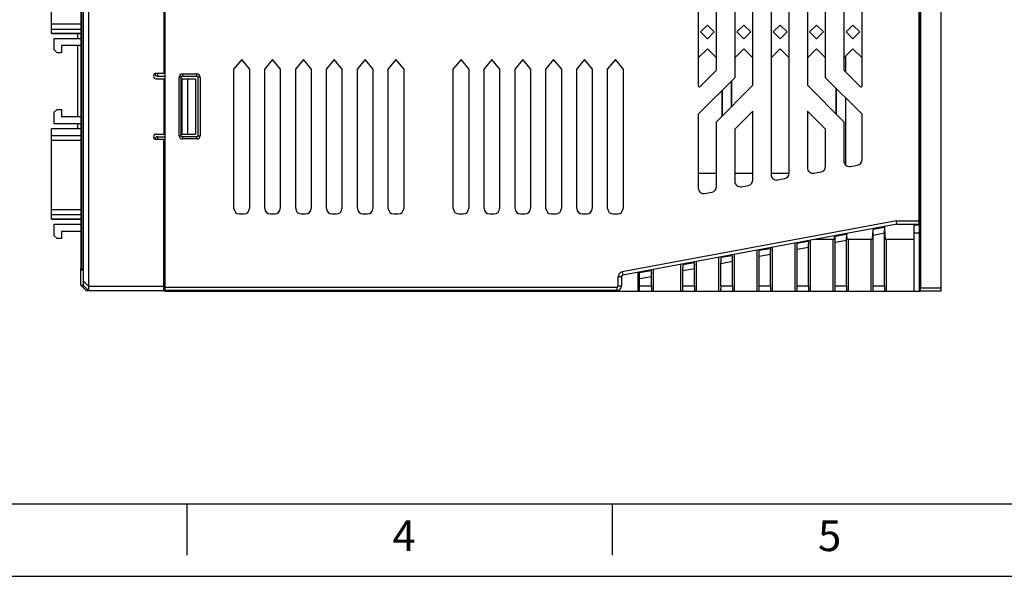
# Model space of a CAD drawing. Units: millimetres. Extents: x 0 to 594, y 0 to 420.
# Drawn here: x 237 to 415, y 0 to 101 of the extents above; entities that cross this region are included whole.
import ezdxf

# ---------------------------------------------------------------- set-up
doc = ezdxf.new("R2010")
doc.units = ezdxf.units.MM
doc.header["$LTSCALE"] = 32.67
doc.layers.get('0').update_dxf_attribs({"linetype": 'CONTINUOUS'})
doc.layers.add('FORMAT', color=7, linetype='CONTINUOUS')
doc.styles.add('TEXTSTYLE_2', font='Arial.ttf')

msp = doc.modelspace()

# ---------------------------------------------------------------- linework, layer by layer
at = {"color": 7, "linetype": 'Continuous'}
for p, q in [((249.29, 52.6), (249.29, 210.8)), ((263.05, 211.55), (263.05, 51.85)), ((399.83, 210.95), (399.83, 64.45)), ((400.17, 211.1), (400.17, 52.3)), ((403.9, 51.7), (403.9, 211.7)), ((399.9, 175.4), (399.9, 88)), ((248.24, 175.05), (248.24, 53.56)), ((248.01, 55.84), (248.01, 172.26)), ((262.9, 172.2), (262.9, 91.2)), ((247.8, 142.35), (247.8, 89.95)), ((242.5, 98.4), (242.5, 133.9)), ((373.05, 122.75), (373.05, 72.86)), ((376.35, 73.1), (376.35, 122.75)), ((400.05, 88.75), (400.05, 120.4)), ((359.85, 108.45), (359.85, 88.95)), ((369.75, 89.03), (369.75, 108.37)), ((379.65, 108.37), (379.65, 89.03)), ((389.55, 88.95), (389.55, 108.45)), ((363.15, 91.77), (363.15, 105.63)), ((366.45, 107), (366.45, 90.4)), ((382.95, 90.4), (382.95, 107)), ((386.25, 105.63), (386.25, 91.77)), ((242.5, 100.16), (247.8, 100.16)), ((247.8, 99.17), (242.5, 99.17)), ((242.5, 98.42), (247.8, 98.42)), ((247.8, 98.4), (242.5, 98.4)), ((247.2, 98.4), (247.2, 97.55)), ((361.5, 99.95), (360.25, 98.7)), ((360.25, 98.7), (361.5, 97.45)), ((362.75, 98.7), (361.5, 99.95)), ((361.5, 97.45), (362.75, 98.7)), ((368.1, 99.95), (366.85, 98.7)), ((366.85, 98.7), (368.1, 97.45)), ((369.35, 98.7), (368.1, 99.95)), ((368.1, 97.45), (369.35, 98.7)), ((374.7, 99.95), (373.45, 98.7)), ((373.45, 98.7), (374.7, 97.45)), ((375.95, 98.7), (374.7, 99.95)), ((374.7, 97.45), (375.95, 98.7)), ((381.3, 99.95), (380.05, 98.7)), ((380.05, 98.7), (381.3, 97.45)), ((382.55, 98.7), (381.3, 99.95)), ((381.3, 97.45), (382.55, 98.7)), ((387.9, 99.95), (386.65, 98.7)), ((386.65, 98.7), (387.9, 97.45)), ((389.15, 98.7), (387.9, 99.95)), ((387.9, 97.45), (389.15, 98.7)), ((243, 95.45), (243, 97.55)), ((243, 97.55), (247.8, 97.55)), ((243.5, 94.95), (243, 95.45)), ((244.3, 94.95), (243.5, 94.95)), ((244.3, 96.25), (244.3, 94.95)), ((247.8, 96.25), (244.3, 96.25)), ((247.2, 96.25), (247.2, 83.35)), ((361.5, 95.65), (359.85, 94)), ((363.15, 94), (361.5, 95.65)), ((368.1, 95.65), (366.45, 94)), ((369.75, 94), (368.1, 95.65)), ((374.7, 95.65), (373.05, 94)), ((376.35, 94), (374.7, 95.65)), ((381.3, 95.65), (379.65, 94)), ((382.95, 94), (381.3, 95.65)), ((387.9, 95.65), (386.25, 94)), ((389.55, 94), (387.9, 95.65)), ((277, 93.7), (275.6, 92.03)), ((278.4, 92.03), (277, 93.7)), ((282.6, 93.7), (281.2, 92.03)), ((284, 92.03), (282.6, 93.7)), ((288.2, 93.7), (286.8, 92.03)), ((289.6, 92.03), (288.2, 93.7)), ((293.8, 93.7), (292.4, 92.03)), ((295.2, 92.03), (293.8, 93.7)), ((299.4, 93.7), (298, 92.03)), ((300.8, 92.03), (299.4, 93.7)), ((305, 93.7), (303.6, 92.03)), ((306.4, 92.03), (305, 93.7)), ((316.8, 93.7), (315.4, 92.03)), ((318.2, 92.03), (316.8, 93.7)), ((322.4, 93.7), (321, 92.03)), ((323.8, 92.03), (322.4, 93.7)), ((328, 93.7), (326.6, 92.03)), ((329.4, 92.03), (328, 93.7)), ((333.6, 93.7), (332.2, 92.03)), ((335, 92.03), (333.6, 93.7)), ((339.2, 93.7), (337.8, 92.03)), ((340.6, 92.03), (339.2, 93.7)), ((344.8, 93.7), (343.4, 92.03)), ((346.2, 92.03), (344.8, 93.7)), ((379.69, 89.03), (379.69, 94)), ((386.54, 94.29), (386.54, 91.48)), ((386.59, 91.43), (386.59, 94.34)), ((247.8, 91.25), (248.01, 91.25)), ((262.9, 91.2), (261.5, 91.2)), ((261.75, 91.2), (261.75, 90.7)), ((275.6, 66.7), (275.6, 92.03)), ((278.4, 92.03), (278.4, 66.7)), ((281.2, 66.7), (281.2, 92.03)), ((284, 92.03), (284, 66.7)), ((286.8, 66.7), (286.8, 92.03)), ((289.6, 92.03), (289.6, 66.7)), ((292.4, 66.7), (292.4, 92.03)), ((295.2, 92.03), (295.2, 66.7)), ((298, 66.7), (298, 92.03)), ((300.8, 92.03), (300.8, 66.7)), ((303.6, 66.7), (303.6, 92.03)), ((306.4, 92.03), (306.4, 66.7)), ((315.4, 66.7), (315.4, 92.03)), ((318.2, 92.03), (318.2, 66.7)), ((321, 66.7), (321, 92.03)), ((323.8, 92.03), (323.8, 66.7)), ((326.6, 66.7), (326.6, 92.03)), ((329.4, 92.03), (329.4, 66.7)), ((332.2, 66.7), (332.2, 92.03)), ((335, 92.03), (335, 66.7)), ((337.8, 66.7), (337.8, 92.03)), ((340.6, 92.03), (340.6, 66.7)), ((343.4, 66.7), (343.4, 92.03)), ((346.2, 92.03), (346.2, 66.7)), ((360.19, 88.81), (363.15, 91.77)), ((386.25, 91.77), (389.21, 88.81)), ((247.8, 89.95), (248.01, 89.95)), ((247.8, 89.65), (247.8, 56.25)), ((247.8, 89.65), (248.01, 89.65)), ((247.81, 89.95), (247.81, 89.65)), ((261.5, 90.2), (263.05, 90.2)), ((261.75, 90.7), (263.05, 90.7)), ((262.9, 90.2), (262.9, 80.2)), ((265.65, 79.9), (265.65, 90.5)), ((266.05, 90.5), (265.65, 90.5)), ((266.05, 79.9), (266.05, 90.5)), ((266.05, 90.2), (268.65, 90.2)), ((266.15, 90.2), (266.15, 80.2)), ((266.25, 91.1), (266.25, 90.7)), ((266.25, 91.1), (268.85, 91.1)), ((266.25, 90.7), (268.85, 90.7)), ((267.15, 90.2), (267.15, 80.2)), ((268.65, 90.2), (268.65, 80.2)), ((268.85, 90.7), (268.85, 91.1)), ((269.05, 90.5), (269.05, 79.9)), ((269.45, 90.5), (269.05, 90.5)), ((269.45, 90.5), (269.45, 79.9)), ((366.45, 90.4), (359.85, 83.8)), ((365.84, 89.79), (365.84, 85.12)), ((365.89, 85.18), (365.89, 89.84)), ((389.55, 83.8), (382.95, 90.4)), ((248.01, 88.35), (247.8, 88.35)), ((363.15, 82.43), (369.75, 89.03)), ((364.11, 88.06), (364.11, 83.39)), ((364.16, 88.11), (364.16, 83.45)), ((379.65, 89.03), (386.25, 82.43)), ((384.81, 88.54), (384.81, 83.88)), ((384.86, 88.49), (384.86, 83.82)), ((399.86, 88), (400.12, 88)), ((399.86, 88), (399.86, 78)), ((400.05, 88.75), (400.12, 88.75)), ((400.12, 88.75), (400.12, 77.25)), ((386.54, 86.81), (386.54, 74.63)), ((386.59, 74.58), (386.59, 86.76)), ((243, 84.15), (243.5, 84.65)), ((243, 82.05), (243, 84.15)), ((243.5, 84.65), (244.3, 84.65)), ((244.3, 84.65), (244.3, 83.35)), ((369.75, 84.37), (366.45, 81.07)), ((369.75, 71.87), (369.75, 84.37)), ((382.95, 81.07), (379.65, 84.37)), ((379.65, 84.37), (379.65, 74.09)), ((379.69, 73.85), (379.69, 84.32)), ((244.3, 83.35), (247.8, 83.35)), ((359.85, 83.8), (359.85, 70.4)), ((363.15, 70.65), (363.15, 82.43)), ((386.25, 82.43), (386.25, 75.31)), ((389.55, 75.56), (389.55, 83.8)), ((242.5, 64.75), (242.5, 81.15)), ((247.8, 81.15), (242.5, 81.15)), ((247.8, 81.12), (242.5, 81.12)), ((247.8, 82.05), (243, 82.05)), ((247.2, 82.05), (247.2, 81.15)), ((366.45, 81.07), (366.45, 71.63)), ((382.95, 74.33), (382.95, 81.07)), ((242.5, 79.96), (247.8, 79.96)), ((247.8, 79), (242.5, 79)), ((261.5, 80.2), (263.05, 80.2)), ((262.9, 79.2), (261.5, 79.2)), ((261.75, 79.7), (261.75, 79.2)), ((261.75, 79.7), (263.05, 79.7)), ((262.9, 51.8), (262.9, 79.2)), ((265.65, 79.9), (266.05, 79.9)), ((266.05, 80.2), (268.65, 80.2)), ((266.25, 79.7), (266.25, 79.3)), ((268.85, 79.7), (266.25, 79.7)), ((268.85, 79.3), (266.25, 79.3)), ((268.85, 79.3), (268.85, 79.7)), ((269.05, 79.9), (269.45, 79.9)), ((400.12, 78), (399.86, 78)), ((399.9, 78), (399.9, 63.85)), ((400.12, 77.25), (400.05, 77.25)), ((400.05, 73.1), (400.05, 77.25)), ((380.83, 73.1), (382.13, 73.35)), ((387.43, 74.33), (388.73, 74.57)), ((359.85, 73.1), (363.15, 73.1)), ((366.45, 73.1), (369.75, 73.1)), ((373.05, 73.1), (376.35, 73.1)), ((374.23, 71.88), (375.53, 72.12)), ((399.9, 73.1), (400.05, 73.1)), ((367.63, 70.65), (368.93, 70.89)), ((361.03, 69.42), (362.33, 69.66)), ((242.5, 66.51), (247.8, 66.51)), ((400, 66.47), (399.9, 66.47)), ((400, 66.47), (400, 64.2)), ((247.8, 65.52), (242.5, 65.52)), ((242.5, 64.77), (247.8, 64.77)), ((247.8, 64.75), (242.5, 64.75)), ((276.6, 65.7), (277.4, 65.7)), ((282.2, 65.7), (283, 65.7)), ((287.8, 65.7), (288.6, 65.7)), ((293.4, 65.7), (294.2, 65.7)), ((299, 65.7), (299.8, 65.7)), ((304.6, 65.7), (305.4, 65.7)), ((316.4, 65.7), (317.2, 65.7)), ((322, 65.7), (322.8, 65.7)), ((327.6, 65.7), (328.4, 65.7)), ((333.2, 65.7), (334, 65.7)), ((338.8, 65.7), (339.6, 65.7)), ((344.4, 65.7), (345.2, 65.7)), ((395.83, 64.45), (346.03, 55.19)), ((395.83, 64.45), (399.83, 64.45)), ((395.88, 63.85), (395.83, 64.45)), ((243, 61.75), (243, 63.85)), ((243, 63.85), (247.8, 63.85)), ((244.3, 62.55), (244.3, 61.25)), ((247.8, 62.55), (244.3, 62.55)), ((395.88, 63.85), (346.14, 54.6)), ((391.59, 62.9), (391.65, 62.91)), ((393.54, 63.26), (391.65, 62.91)), ((391.65, 62.91), (391.65, 63.06)), ((393.54, 63.42), (393.54, 63.26)), ((393.54, 63.26), (393.61, 63.27)), ((393.62, 63.4), (393.63, 63.25)), ((395.88, 63.85), (399.9, 63.85)), ((399, 51.7), (399, 63.85)), ((399.99, 63.7), (399, 63.7)), ((399.9, 64.2), (400, 64.2)), ((243.5, 61.25), (243, 61.75)), ((244.3, 61.25), (243.5, 61.25)), ((379.74, 60.85), (379.74, 60.7)), ((380.2, 51.7), (380.2, 60.93)), ((384.49, 61.1), (381.1, 61.1)), ((384.3, 51.7), (384.3, 61.1)), ((384.66, 60.59), (386.73, 60.98)), ((384.69, 61.62), (384.75, 61.63)), ((386.64, 61.98), (384.75, 61.63)), ((384.75, 61.63), (384.75, 61.78)), ((386.64, 62.13), (386.64, 61.98)), ((386.64, 61.98), (386.71, 61.99)), ((386.73, 52.7), (386.73, 60.98)), ((386.79, 61.99), (386.78, 62.01)), ((391.39, 61.1), (386.9, 61.1)), ((387.1, 51.7), (387.1, 61.1)), ((391.2, 51.7), (391.2, 61.1)), ((391.56, 61.88), (393.63, 62.26)), ((391.56, 52.7), (391.56, 61.88)), ((393.63, 52.7), (393.63, 62.26)), ((399, 61.1), (393.8, 61.1)), ((394, 51.7), (394, 61.1)), ((399.91, 62.2), (399, 62.2)), ((399.91, 62.2), (399.91, 51.7)), ((370.5, 51.7), (370.5, 59.13)), ((370.89, 59.05), (370.95, 59.06)), ((372.84, 59.41), (370.95, 59.06)), ((370.95, 59.06), (370.95, 59.21)), ((372.84, 59.56), (372.84, 59.41)), ((372.84, 59.41), (372.91, 59.42)), ((373.3, 51.7), (373.3, 59.65)), ((377.4, 51.7), (377.4, 60.41)), ((377.76, 59.31), (379.83, 59.7)), ((377.76, 52.7), (377.76, 59.31)), ((377.79, 60.33), (377.85, 60.34)), ((379.74, 60.7), (377.85, 60.34)), ((377.85, 60.34), (377.85, 60.5)), ((379.74, 60.7), (379.81, 60.71)), ((379.83, 52.7), (379.83, 59.7)), ((384.66, 52.7), (384.66, 60.59)), ((247.8, 57.55), (248.01, 57.55)), ((363.6, 51.7), (363.6, 57.85)), ((363.99, 57.77), (364.05, 57.78)), ((365.94, 58.13), (364.05, 57.78)), ((364.05, 57.78), (364.05, 57.93)), ((365.94, 58.28), (365.94, 58.13)), ((365.94, 58.13), (366.01, 58.14)), ((366.4, 51.7), (366.4, 58.37)), ((370.86, 58.03), (372.93, 58.41)), ((370.86, 52.7), (370.86, 58.03)), ((372.93, 52.7), (372.93, 58.41)), ((247.8, 56.25), (248.01, 56.25)), ((247.8, 52.8), (247.8, 55.83)), ((247.81, 56.25), (247.81, 55.83)), ((248, 55.89), (247.81, 55.83)), ((247.81, 55.45), (248.01, 55.61)), ((248, 55.45), (247.81, 55.45)), ((351.24, 55.4), (349.23, 55.02)), ((351.24, 55.55), (351.24, 55.4)), ((351.24, 55.39), (351.31, 55.41)), ((351.7, 51.7), (351.7, 55.63)), ((356.7, 51.7), (356.7, 56.56)), ((357.06, 55.46), (359.13, 55.84)), ((357.06, 52.7), (357.06, 55.46)), ((357.09, 56.48), (357.15, 56.49)), ((359.04, 56.85), (357.15, 56.49)), ((357.15, 56.49), (357.15, 56.65)), ((359.04, 57), (359.04, 56.85)), ((359.04, 56.85), (359.11, 56.86)), ((359.13, 52.7), (359.13, 55.84)), ((359.5, 51.7), (359.5, 57.08)), ((363.96, 56.74), (366.03, 57.13)), ((363.96, 52.7), (363.96, 56.74)), ((366.03, 52.7), (366.03, 57.13)), ((400.11, 55.7), (399.97, 55.7)), ((399.97, 52.3), (399.97, 55.7)), ((400.11, 52.3), (400.11, 55.7)), ((262.9, 53.65), (263.05, 53.65)), ((345.9, 54.3), (345.3, 54.3)), ((345.3, 52.65), (345.3, 54.3)), ((345.9, 54.3), (345.9, 52.65)), ((346.03, 55.19), (346.14, 54.6)), ((348.92, 51.7), (348.92, 55.12)), ((349.17, 53.99), (351.33, 54.39)), ((349.17, 52.7), (349.17, 53.99)), ((349.18, 55.01), (349.23, 55.02)), ((349.23, 55.02), (349.23, 55.17)), ((351.33, 52.7), (351.33, 54.39)), ((248.8, 51.8), (247.8, 52.8)), ((247.8, 52.8), (248.21, 52.8)), ((249.29, 52.56), (248.24, 53.56)), ((249.29, 52.6), (262.9, 52.6)), ((263.05, 52.85), (262.9, 52.85)), ((263, 52.85), (263, 51.7)), ((263.05, 52.45), (345.1, 52.45)), ((345.1, 51.85), (263.05, 51.85)), ((338.22, 51.7), (338.22, 51.85)), ((339.02, 51.85), (339.02, 51.7)), ((339.43, 51.7), (339.43, 51.85)), ((340.23, 51.85), (340.23, 51.7)), ((341.05, 51.7), (341.05, 51.85)), ((341.35, 51.85), (341.35, 51.7)), ((341.8, 51.7), (341.8, 51.85)), ((345.1, 51.85), (345.1, 52.45)), ((345.3, 52.65), (345.9, 52.65)), ((349.17, 52.7), (351.33, 52.7)), ((357.06, 52.7), (359.13, 52.7)), ((363.96, 52.7), (366.03, 52.7)), ((370.86, 52.7), (372.93, 52.7)), ((377.76, 52.7), (379.83, 52.7)), ((384.66, 52.7), (386.73, 52.7)), ((391.56, 52.7), (393.63, 52.7)), ((399.97, 52.3), (400.11, 52.3)), ((400.17, 52.3), (403.9, 52.3)), ((248.8, 51.8), (262.9, 51.8)), ((263, 51.7), (400.12, 51.7)), ((403.9, 51.7), (400.16, 51.7))]:
    msp.add_line(p, q, dxfattribs=at)
at = {"linetype": 'Continuous'}
msp.add_line((0, 0), (594, 0), dxfattribs=at)
at = {"color": 7, "linetype": 'Continuous'}
for centre, radius, start, end in [((261.5, 90.7), 0.5, 90, 270), ((261.75, 91.2), 0.5, 187.9057, 270), ((266.25, 90.5), 0.6, 90, 180), ((266.25, 90.5), 0.2, 90, 180), ((268.85, 90.5), 0.6, 0, 90), ((268.85, 90.5), 0.2, 360, 90), ((360.05, 88.95), 0.2, 180, 315), ((389.35, 88.95), 0.2, 225, 0), ((261.5, 79.7), 0.5, 90, 270), ((261.75, 79.2), 0.5, 90, 172.112), ((266.25, 79.9), 0.6, 180, 270), ((266.25, 79.9), 0.2, 180, 270), ((268.85, 79.9), 0.6, 270, 360), ((268.85, 79.9), 0.2, 270, 0), ((387.25, 75.31), 1, 180, 280.5366), ((388.55, 75.56), 1, 280.5366, 0), ((380.65, 74.09), 1, 180, 280.5366), ((381.95, 74.33), 1, 280.5366, 0), ((367.45, 71.63), 1, 180, 280.5366), ((368.75, 71.87), 1, 280.5366, 0), ((374.05, 72.86), 1, 180, 280.5366), ((375.35, 73.1), 1, 280.5366, 0), ((33.11, 72.68), 366.94, 359.0297, 0.0655), ((360.85, 70.4), 1, 180, 280.5366), ((362.15, 70.65), 1, 280.5366, 0), ((276.6, 66.7), 1, 180, 270), ((277.4, 66.7), 1, 270, 0), ((282.2, 66.7), 1, 180, 270), ((283, 66.7), 1, 270, 0), ((287.8, 66.7), 1, 180, 270), ((288.6, 66.7), 1, 270, 0), ((293.4, 66.7), 1, 180, 270), ((294.2, 66.7), 1, 270, 0), ((299, 66.7), 1, 180, 270), ((299.8, 66.7), 1, 270, 0), ((304.6, 66.7), 1, 180, 270), ((305.4, 66.7), 1, 270, 0), ((316.4, 66.7), 1, 180, 270), ((317.2, 66.7), 1, 270, 0), ((322, 66.7), 1, 180, 270), ((322.8, 66.7), 1, 270, 0), ((327.6, 66.7), 1, 180, 270), ((328.4, 66.7), 1, 270, 0), ((333.2, 66.7), 1, 180, 270), ((334, 66.7), 1, 270, 0), ((338.8, 66.7), 1, 180, 270), ((339.6, 66.7), 1, 270, 0), ((344.4, 66.7), 1, 180, 270), ((345.2, 66.7), 1, 270, 0), ((321.6, 65.86), 70.02, 357.5672, 357.6904), ((362.43, 62.3), 31.2, 359.9312, 1.0126), ((355.53, 61.02), 31.2, 359.9312, 1.0126), ((414.92, 63.79), 28.19, 183.3709, 183.6132), ((341.73, 58.45), 31.2, 359.9312, 1.0126), ((348.63, 59.73), 31.2, 359.9312, 1.0126), ((334.83, 57.17), 31.2, 359.9312, 1.0126), ((327.93, 55.88), 31.2, 359.9312, 1.0126), ((346.2, 54.3), 0.9, 100.5366, 180), ((346.2, 54.3), 0.3, 100.5366, 180), ((320.13, 54.43), 31.2, 359.9312, 1.0126), ((248.44, 52.6), 0.851, 356.9886, 0.0008), ((345.1, 52.65), 0.8, 270, 360), ((345.1, 52.65), 0.2, 270, 360)]:
    msp.add_arc(centre, radius, start, end, dxfattribs=at)
for centre, major_axis, ratio, start_param, end_param in [((399.84, 64.45), (0, 0.6), 0.017455, -4.712389, -3.141593), ((399.95, 62.2), (0, 1.5), 0.026186, 6.283185, 7.853982), ((399.99, 64.2), (0, 0.5), 0.026186, -3.141593, -1.570796), ((349.15, 52.7), (0, 1), 0.017455, -3.141593, -1.570796), ((351.36, 52.7), (0, 1), 0.026186, -4.712389, -3.141593), ((357.04, 52.7), (0, 1), 0.026186, -3.141593, -1.570796), ((359.16, 52.7), (0, 1), 0.026186, -4.712389, -3.141593), ((363.94, 52.7), (0, 1), 0.026186, -3.141593, -1.570796), ((366.06, 52.7), (0, 1), 0.026186, -4.712389, -3.141593), ((370.84, 52.7), (0, 1), 0.026186, -3.141593, -1.570796), ((372.96, 52.7), (0, 1), 0.026186, -4.712389, -3.141593), ((377.74, 52.7), (0, 1), 0.026186, -3.141593, -1.570796), ((379.86, 52.7), (0, 1), 0.026186, -4.712389, -3.141593), ((384.64, 52.7), (0, 1), 0.026186, -3.141593, -1.570796), ((386.76, 52.7), (0, 1), 0.026186, -4.712389, -3.141593), ((391.54, 52.7), (0, 1), 0.026186, -3.141593, -1.570796), ((393.66, 52.7), (0, 1), 0.026186, -4.712389, -3.141593), ((400.16, 52.3), (0, 0.6), 0.026186, -3.141593, -1.570796)]:
    msp.add_ellipse(centre, major_axis=major_axis, ratio=ratio, start_param=start_param, end_param=end_param, dxfattribs=at)
for points, knots in [([(391.39, 61.1), (391.4, 61.1), (391.42, 61.15), (391.44, 61.23), (391.46, 61.38), (391.48, 61.57), (391.5, 61.83), (391.53, 62.27), (391.55, 62.63), (391.56, 62.88)], [0, 0, 0, 0, 0.0199, 0.068863, 0.148694, 0.259444, 0.400634, 0.571668, 1, 1, 1, 1]), ([(391.56, 61.88), (391.56, 62.01), (391.57, 62.19), (391.57, 62.43), (391.57, 62.59), (391.58, 62.71), (391.58, 62.8), (391.58, 62.85), (391.59, 62.88), (391.59, 62.89), (391.59, 62.9), (391.59, 62.9)], [0, 0, 0, 0, 0.378369, 0.550026, 0.701391, 0.82664, 0.920457, 0.954303, 0.978896, 0.994089, 1, 1, 1, 1]), ([(393.61, 63.27), (393.61, 63.27), (393.61, 63.26), (393.61, 63.24), (393.62, 63.21), (393.62, 63.16), (393.62, 63.1), (393.62, 62.99), (393.63, 62.91), (393.63, 62.85)], [0, 0, 0, 0, 0.017272, 0.067113, 0.149881, 0.264614, 0.4094, 0.582141, 1, 1, 1, 1]), ([(393.63, 63.12), (393.64, 62.97), (393.65, 62.68), (393.67, 62.27), (393.69, 61.92), (393.71, 61.64), (393.73, 61.41), (393.75, 61.25), (393.77, 61.15), (393.79, 61.11), (393.8, 61.1), (393.8, 61.1)], [0, 0, 0, 0, 0.227618, 0.427519, 0.598612, 0.73997, 0.850925, 0.930912, 0.979869, 0.993076, 1, 1, 1, 1]), ([(384.49, 61.1), (384.5, 61.1), (384.51, 61.11), (384.53, 61.16), (384.55, 61.28), (384.57, 61.46), (384.58, 61.61), (384.59, 61.7)], [0, 0, 0, 0, 0.025485, 0.07584, 0.264186, 0.572512, 1, 1, 1, 1]), ([(384.66, 60.59), (384.66, 60.72), (384.67, 60.91), (384.67, 61.15), (384.67, 61.3), (384.68, 61.43), (384.68, 61.52), (384.68, 61.57), (384.69, 61.59), (384.69, 61.61), (384.69, 61.62), (384.69, 61.62)], [0, 0, 0, 0, 0.378369, 0.550026, 0.701391, 0.82664, 0.920457, 0.954303, 0.978896, 0.994089, 1, 1, 1, 1]), ([(386.71, 61.99), (386.71, 61.99), (386.71, 61.98), (386.71, 61.96), (386.72, 61.92), (386.72, 61.88), (386.72, 61.81), (386.72, 61.71), (386.73, 61.63), (386.73, 61.57)], [0, 0, 0, 0, 0.017272, 0.067113, 0.149881, 0.264614, 0.4094, 0.582141, 1, 1, 1, 1]), ([(386.9, 61.1), (386.9, 61.1), (386.88, 61.12), (386.87, 61.16), (386.86, 61.24), (386.84, 61.38), (386.81, 61.64), (386.79, 61.86), (386.79, 61.99)], [0, 0, 0, 0, 0.022915, 0.072464, 0.151798, 0.261417, 0.571365, 1, 1, 1, 1]), ([(370.86, 58.03), (370.86, 58.16), (370.87, 58.34), (370.87, 58.58), (370.87, 58.74), (370.88, 58.86), (370.88, 58.95), (370.88, 59), (370.89, 59.03), (370.89, 59.04), (370.89, 59.05), (370.89, 59.05)], [0, 0, 0, 0, 0.378369, 0.550026, 0.701391, 0.82664, 0.920457, 0.954303, 0.978896, 0.994089, 1, 1, 1, 1]), ([(372.91, 59.42), (372.91, 59.42), (372.91, 59.41), (372.91, 59.39), (372.92, 59.36), (372.92, 59.31), (372.92, 59.25), (372.92, 59.14), (372.93, 59.06), (372.93, 59)], [0, 0, 0, 0, 0.017272, 0.067113, 0.149881, 0.264614, 0.4094, 0.582141, 1, 1, 1, 1]), ([(377.76, 59.31), (377.76, 59.44), (377.77, 59.63), (377.77, 59.87), (377.77, 60.02), (377.78, 60.15), (377.78, 60.23), (377.78, 60.28), (377.79, 60.31), (377.79, 60.32), (377.79, 60.33), (377.79, 60.33)], [0, 0, 0, 0, 0.378369, 0.550026, 0.701391, 0.82664, 0.920457, 0.954303, 0.978896, 0.994089, 1, 1, 1, 1]), ([(379.81, 60.71), (379.81, 60.71), (379.81, 60.69), (379.81, 60.68), (379.82, 60.64), (379.82, 60.59), (379.82, 60.53), (379.82, 60.43), (379.83, 60.34), (379.83, 60.28)], [0, 0, 0, 0, 0.017272, 0.067113, 0.149881, 0.264614, 0.4094, 0.582141, 1, 1, 1, 1]), ([(363.96, 56.74), (363.96, 56.87), (363.97, 57.06), (363.97, 57.3), (363.97, 57.45), (363.98, 57.58), (363.98, 57.67), (363.98, 57.72), (363.99, 57.74), (363.99, 57.76), (363.99, 57.77), (363.99, 57.77)], [0, 0, 0, 0, 0.378369, 0.550026, 0.701391, 0.82664, 0.920457, 0.954303, 0.978896, 0.994089, 1, 1, 1, 1]), ([(366.01, 58.14), (366.01, 58.14), (366.01, 58.13), (366.01, 58.11), (366.02, 58.07), (366.02, 58.03), (366.02, 57.96), (366.02, 57.86), (366.03, 57.78), (366.03, 57.72)], [0, 0, 0, 0, 0.017272, 0.067113, 0.149881, 0.264614, 0.4094, 0.582141, 1, 1, 1, 1]), ([(399.97, 55.7), (399.97, 55.87), (399.97, 56.2), (399.98, 56.68), (399.98, 57.13), (399.99, 57.52), (400, 57.8), (400.01, 57.99), (400.01, 58.1), (400.02, 58.18), (400.03, 58.25), (400.03, 58.28), (400.04, 58.3), (400.04, 58.3)], [0, 0, 0, 0, 0.194711, 0.382299, 0.554954, 0.706274, 0.830547, 0.880953, 0.922916, 0.95602, 0.979934, 0.994535, 1, 1, 1, 1]), ([(400.04, 58.3), (400.04, 58.3), (400.05, 58.28), (400.06, 58.25), (400.06, 58.18), (400.07, 58.1), (400.07, 57.99), (400.08, 57.8), (400.09, 57.52), (400.1, 57.13), (400.1, 56.68), (400.11, 56.2), (400.11, 55.87), (400.11, 55.7)], [0, 0, 0, 0, 0.005465, 0.020066, 0.04398, 0.077084, 0.119047, 0.169453, 0.293726, 0.445046, 0.617701, 0.805289, 1, 1, 1, 1]), ([(247.81, 55.45), (247.81, 55.45), (247.81, 55.45), (247.81, 55.46), (247.81, 55.47), (247.81, 55.49), (247.81, 55.52), (247.81, 55.57), (247.81, 55.62), (247.81, 55.71), (247.81, 55.79), (247.81, 55.83)], [0, 0, 0, 0, 0.004711, 0.018643, 0.041805, 0.074174, 0.165793, 0.28997, 0.442107, 0.616021, 1, 1, 1, 1]), ([(248.01, 55.84), (248.01, 55.79), (248.01, 55.72), (248.01, 55.62), (248.01, 55.57), (248.01, 55.52), (248.01, 55.48), (248, 55.47), (248, 55.45), (248, 55.45)], [0, 0, 0, 0, 0.382777, 0.556345, 0.708363, 0.832642, 0.92454, 0.980498, 1, 1, 1, 1]), ([(351.31, 55.41), (351.31, 55.41), (351.31, 55.39), (351.31, 55.38), (351.32, 55.34), (351.32, 55.29), (351.32, 55.23), (351.32, 55.13), (351.33, 55.04), (351.33, 54.98)], [0, 0, 0, 0, 0.017272, 0.067113, 0.149881, 0.264614, 0.4094, 0.582141, 1, 1, 1, 1]), ([(357.06, 55.46), (357.06, 55.59), (357.07, 55.78), (357.07, 56.02), (357.07, 56.17), (357.08, 56.3), (357.08, 56.38), (357.08, 56.43), (357.09, 56.46), (357.09, 56.47), (357.09, 56.48), (357.09, 56.48)], [0, 0, 0, 0, 0.378369, 0.550026, 0.701391, 0.82664, 0.920457, 0.954303, 0.978896, 0.994089, 1, 1, 1, 1]), ([(359.11, 56.86), (359.11, 56.86), (359.11, 56.84), (359.11, 56.83), (359.12, 56.79), (359.12, 56.74), (359.12, 56.68), (359.12, 56.58), (359.13, 56.49), (359.13, 56.43)], [0, 0, 0, 0, 0.017272, 0.067113, 0.149881, 0.264614, 0.4094, 0.582141, 1, 1, 1, 1]), ([(349.17, 53.99), (349.17, 54.12), (349.17, 54.31), (349.17, 54.55), (349.17, 54.71), (349.17, 54.83), (349.18, 54.92), (349.18, 54.97), (349.18, 54.99), (349.18, 55.01), (349.18, 55.02), (349.18, 55.02)], [0, 0, 0, 0, 0.382737, 0.555844, 0.70785, 0.832515, 0.924444, 0.957101, 0.980544, 0.99479, 1, 1, 1, 1]), ([(248.24, 53.56), (248.24, 53.45), (248.24, 53.3), (248.24, 53.11), (248.23, 53), (248.23, 52.91), (248.22, 52.85), (248.22, 52.82), (248.21, 52.8), (248.21, 52.8)], [0, 0, 0, 0, 0.407443, 0.591145, 0.745903, 0.862981, 0.94098, 0.984258, 1, 1, 1, 1]), ([(248.21, 52.8), (248.47, 52.55), (248.82, 52.22), (249.17, 51.88), (249.26, 51.8)], [0, 0, 0, 0, 0.751829, 1, 1, 1, 1]), ([(249.26, 51.8), (249.26, 51.8), (249.26, 51.83), (249.26, 51.86), (249.26, 51.93), (249.26, 52.02), (249.26, 52.14), (249.27, 52.27), (249.28, 52.41), (249.29, 52.51), (249.29, 52.56)], [0, 0, 0, 0, 0.018283, 0.073203, 0.163952, 0.286918, 0.437932, 0.611545, 0.80153, 1, 1, 1, 1]), ([(399.96, 51.7), (399.96, 51.7), (399.96, 51.71), (399.96, 51.72), (399.96, 51.75), (399.97, 51.81), (399.97, 51.85), (399.97, 51.88)], [0, 0, 0, 0, 0.018632, 0.068421, 0.262403, 0.577226, 1, 1, 1, 1]), ([(399.97, 51.88), (399.97, 51.91), (399.97, 52.05), (399.97, 52.19), (399.97, 52.3)], [0, 0, 0, 0, 0.214231, 1, 1, 1, 1]), ([(400.11, 52.3), (400.11, 52.22), (400.11, 52.11), (400.11, 51.97), (400.11, 51.88), (400.11, 51.81), (400.12, 51.75), (400.12, 51.72), (400.12, 51.71), (400.12, 51.7), (400.12, 51.7)], [0, 0, 0, 0, 0.382249, 0.555007, 0.706308, 0.830475, 0.922935, 0.979905, 0.994528, 1, 1, 1, 1])]:
    msp.add_open_spline(points, degree=3, knots=knots, dxfattribs=at)
at = {"layer": 'FORMAT', "linetype": 'Continuous'}
for p, q in [((0, 13.12), (580.88, 13.12)), ((267.1, 3.82), (267.1, 13.12)), ((344.3, 3.82), (344.3, 13.12))]:
    msp.add_line(p, q, dxfattribs=at)

# ---------------------------------------------------------------- texts
at = {"linetype": 'Continuous', "insert": (381.56, 10.15), "char_height": 5.58, "width": 5.5832, "attachment_point": 1, "line_spacing_factor": 0.9, "style": 'TEXTSTYLE_2'}
msp.add_mtext('5', dxfattribs=at)
at = {"layer": 'FORMAT', "linetype": 'Continuous', "insert": (304.36, 10.15), "char_height": 5.58, "width": 5.5824, "attachment_point": 1, "line_spacing_factor": 0.9, "style": 'TEXTSTYLE_2'}
msp.add_mtext('4', dxfattribs=at)

doc.saveas('drawing.dxf')
